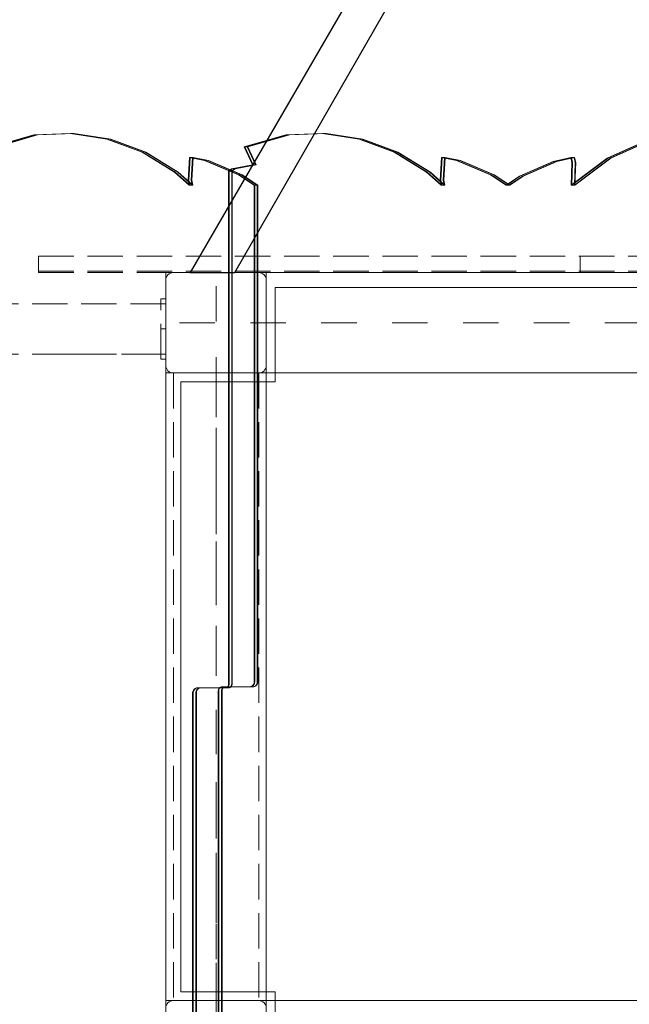
# Model space of a CAD drawing. Units: millimetres. Extents: x -1017 to 6189, y -630 to 8431.
# Drawn here: x 3848 to 4333, y 4340 to 5124 of the extents above; entities that cross this region are included whole.
import ezdxf

# ---------------------------------------------------------------- set-up
doc = ezdxf.new("R2010")
doc.units = ezdxf.units.MM
for name, pattern in [('Dashed', [56.444445, 28.222222, -28.222222]), ('Dot & Dashed', [67.027776, 35.277777, -17.638888, 0, -14.111111]), ('Hidden Line', [39.122222, 28.222222, -10.9])]:
    doc.linetypes.add(name, pattern=pattern)
for name, color, linetype, lineweight in [('2D Drafting - General_Pen_No__101', 7, 'Continuous', 20), ('2D Drafting - General_Pen_No__62', 7, 'Continuous', 20), ('Interior - Furniture _Pen_No__89', 7, 'Continuous', 20), ('Structural - Bearing_Pen_No__69', 7, 'Continuous', 20), ('Structural - Bearing_Pen_No__89', 7, 'Continuous', 20), ('Structural - Bearing_Pen_No__90', 7, 'Continuous', 20)]:
    doc.layers.add(name, color=color, linetype=linetype, lineweight=lineweight)
for name, color, linetype in [('Dimensions', 7, 'Continuous'), ('Interior - Furniture', 7, 'Continuous'), ('Safetyarea', 131, 'Continuous'), ('Structural - Bearing', 7, 'Continuous')]:
    doc.layers.add(name, color=color, linetype=linetype)
doc.styles.get("Standard").update_dxf_attribs({"font": 'arial.ttf'})
doc.dimstyles.new('Leikkiset keinu', dxfattribs={"dimtxt": 150, "dimasz": 2.5, "dimexe": 0.06, "dimexo": 0.625, "dimtad": 0, "dimtih": 1, "dimtoh": 1, "dimdec": 0, "dimtxsty": 'Standard', "dimcen": 2.5, "dimadec": 0, "dimazin": 0, "dimtfac": 1, "dimtmove": 0, "dimatfit": 3, "dimfxl": 1, "dimarcsym": 0})

# ---------------------------------------------------------------- blocks, each defined once
blk = doc.blocks.new('Slab_6', base_point=(1836, 329.97))
at = {"layer": 'Structural - Bearing_Pen_No__89', "linetype": 'Continuous', "flags": 128}
blk.add_lwpolyline([(1836, 329.97), (1904, 329.97, -0.414214), (1910, 323.97), (1910, 255.97, -0.414214), (1904, 249.97), (1836, 249.97, -0.414214), (1830, 255.97), (1830, 323.97, -0.414214)], format="xyb", close=True, dxfattribs=at)
blk = doc.blocks.new('Slab_7', base_point=(1842, -243.03))
at = {"layer": 'Structural - Bearing_Pen_No__89', "linetype": 'Continuous', "flags": 128}
blk.add_lwpolyline([(1842, -243.03), (1917, -243.03), (1917, -318.03), (2403, -318.03), (2403, -243.03), (2478, -243.03), (2478, 242.97), (2403, 242.97), (2403, 317.97), (1917, 317.97), (1917, 242.97), (1842, 242.97)], close=True, dxfattribs=at)
blk = doc.blocks.new('Slab_9', base_point=(1836, -250.03))
at = {"layer": 'Structural - Bearing_Pen_No__89', "linetype": 'Continuous', "flags": 128}
blk.add_lwpolyline([(1836, -250.03), (1904, -250.03, -0.414214), (1910, -256.03), (1910, -324.03, -0.414214), (1904, -330.03), (1836, -330.03, -0.414214), (1830, -324.03), (1830, -256.03, -0.414214)], format="xyb", close=True, dxfattribs=at)
blk = doc.blocks.new('Beam_2', base_point=(1870, 250))
at = {"layer": 'Structural - Bearing_Pen_No__69', "linetype": 'Dot & Dashed'}
blk.add_line((1870, 250), (1870, -250), dxfattribs=at)
at = {"layer": 'Structural - Bearing_Pen_No__90', "linetype": 'Hidden Line'}
for p, q in [((1836.07, 250), (1836.07, -250)), ((1836.07, 250), (1904.07, 250)), ((1904.07, 250), (1904.07, -250)), ((1836.07, -250), (1904.07, -250))]:
    blk.add_line(p, q, dxfattribs=at)
blk = doc.blocks.new('Beam_46', base_point=(2160, 342.01))
at = {"layer": 'Structural - Bearing_Pen_No__69', "linetype": 'Dot & Dashed'}
blk.add_line((2160, 342.01), (2160, 331.01), dxfattribs=at)
at = {"layer": 'Structural - Bearing_Pen_No__90', "linetype": 'Hidden Line'}
for p, q in [((1728.59, 342.01), (1728.59, 331.01)), ((2591.41, 342.01), (2591.41, 331.01)), ((1728.59, 331.01), (2591.41, 331.01))]:
    blk.add_line(p, q, dxfattribs=at)
blk = doc.blocks.new('Beam_48', base_point=(2160, 331))
at = {"layer": 'Structural - Bearing_Pen_No__69', "linetype": 'Dot & Dashed'}
blk.add_line((2160, 331), (2160, 330), dxfattribs=at)
at = {"layer": 'Structural - Bearing_Pen_No__90', "linetype": 'Hidden Line'}
for p, q in [((1728.59, 331), (1728.59, 330)), ((1728.59, 331), (2591.41, 331)), ((1728.59, 330), (2591.41, 330)), ((2591.41, 331), (2591.41, 330))]:
    blk.add_line(p, q, dxfattribs=at)
blk = doc.blocks.new('Beam_50', base_point=(2160, 343.02))
at = {"layer": 'Structural - Bearing_Pen_No__69', "linetype": 'Dot & Dashed'}
blk.add_line((2160, 343.02), (2160, 342.02), dxfattribs=at)
at = {"layer": 'Structural - Bearing_Pen_No__90', "linetype": 'Hidden Line'}
for p, q in [((1728.59, 343.02), (1728.59, 342.02)), ((1728.59, 343.02), (2591.41, 343.02)), ((2591.41, 343.02), (2591.41, 342.02))]:
    blk.add_line(p, q, dxfattribs=at)
blk = doc.blocks.new('Beam_69', base_point=(1826, 285))
at = {"layer": 'Structural - Bearing_Pen_No__69', "linetype": 'Dot & Dashed'}
blk.add_line((1826, 285), (1830, 285), dxfattribs=at)
at = {"layer": 'Structural - Bearing_Pen_No__90', "linetype": 'Hidden Line'}
for p, q in [((1826, 309), (1830, 309)), ((1826, 261), (1826, 309)), ((1830, 261), (1830, 309)), ((1826, 261), (1830, 261))]:
    blk.add_line(p, q, dxfattribs=at)
blk = doc.blocks.new('Beam_72', base_point=(1830, 265))
at = {"layer": 'Structural - Bearing_Pen_No__69', "linetype": 'Dot & Dashed'}
blk.add_line((1830, 265), (330, 265), dxfattribs=at)
at = {"layer": 'Structural - Bearing_Pen_No__90', "linetype": 'Hidden Line'}
for p, q in [((1830, 305), (330, 305)), ((1830, 305), (1830, 265)), ((1830, 265), (330, 265))]:
    blk.add_line(p, q, dxfattribs=at)
blk = doc.blocks.new('*D342')
at = {"layer": 'Defpoints', "color": 0}
for p in [(4289.45, 7322.01), (-789.81, 255.64), (1937.55, 255.64)]:
    blk.add_point(p, dxfattribs=at)
at = {"layer": 'Dimensions', "color": 0, "lineweight": -2}
for p, q in [((4288.82, 7322.01), (-789.87, 7322.01)), ((-789.81, 7319.51), (-789.81, 3866.03)), ((-789.81, 258.14), (-789.81, 3711.63)), ((1936.93, 255.64), (-789.87, 255.64))]:
    blk.add_line(p, q, dxfattribs=at)
at = {"layer": 'Dimensions', "color": 0}
for points in [[(-789.39, 7319.51), (-790.22, 7319.51), (-789.81, 7322.01)], [(-790.22, 258.14), (-789.39, 258.14), (-789.81, 255.64)]]:
    blk.add_solid(points, dxfattribs=at)
at = {"layer": 'Dimensions', "color": 0, "insert": (-789.81, 3788.83), "char_height": 150, "attachment_point": 5}
blk.add_mtext('7066', dxfattribs=at)
blk = doc.blocks.new('*D343')
at = {"layer": 'Defpoints', "color": 0}
for p in [(6189.45, 5422.01), (304.2, 3800.82), (6189.45, -531.26)]:
    blk.add_point(p, dxfattribs=at)
at = {"layer": 'Dimensions', "color": 0, "lineweight": -2}
for p, q in [((6189.45, 5421.39), (6189.45, -531.32)), ((304.2, 3800.2), (304.2, -531.32)), ((306.7, -531.26), (3021.95, -531.26)), ((6186.95, -531.26), (3471.7, -531.26))]:
    blk.add_line(p, q, dxfattribs=at)
at = {"layer": 'Dimensions', "color": 0}
for points in [[(306.7, -530.85), (306.7, -531.68), (304.2, -531.26)], [(6186.95, -531.68), (6186.95, -530.85), (6189.45, -531.26)]]:
    blk.add_solid(points, dxfattribs=at)
at = {"layer": 'Dimensions', "color": 0, "insert": (3246.82, -531.26), "char_height": 150, "attachment_point": 5}
blk.add_mtext('5885', dxfattribs=at)
blk = doc.blocks.new('*D344')
at = {"layer": 'Defpoints', "color": 0}
for p in [(4293.37, 5470.74), (1332.97, 2255.71), (1893.29, 2255.71)]:
    blk.add_point(p, dxfattribs=at)
at = {"layer": 'Dimensions', "color": 0, "lineweight": -2}
for p, q in [((4292.75, 5470.74), (1332.91, 5470.74)), ((1332.97, 5468.24), (1332.97, 3940.42)), ((1332.97, 2258.21), (1332.97, 3786.02)), ((1892.66, 2255.71), (1332.91, 2255.71))]:
    blk.add_line(p, q, dxfattribs=at)
at = {"layer": 'Dimensions', "color": 0}
for points in [[(1333.38, 5468.24), (1332.55, 5468.24), (1332.97, 5470.74)], [(1332.55, 2258.21), (1333.38, 2258.21), (1332.97, 2255.71)]]:
    blk.add_solid(points, dxfattribs=at)
at = {"layer": 'Dimensions', "color": 0, "insert": (1332.97, 3863.22), "char_height": 150, "attachment_point": 5}
blk.add_mtext('3215', dxfattribs=at)
blk = doc.blocks.new('*D345')
at = {"layer": 'Defpoints', "color": 0}
for p in [(4792.41, 5940.97), (1636.79, 4823.69), (4792.41, 4815.86)]:
    blk.add_point(p, dxfattribs=at)
at = {"layer": 'Dimensions', "color": 0, "lineweight": -2}
for p, q in [((1636.79, 4824.32), (1636.79, 5941.03)), ((1639.29, 5940.97), (2990.32, 5940.97)), ((4789.91, 5940.97), (3438.87, 5940.97)), ((4792.41, 4816.48), (4792.41, 5941.03))]:
    blk.add_line(p, q, dxfattribs=at)
at = {"layer": 'Dimensions', "color": 0}
for points in [[(1639.29, 5941.38), (1639.29, 5940.55), (1636.79, 5940.97)], [(4789.91, 5940.55), (4789.91, 5941.38), (4792.41, 5940.97)]]:
    blk.add_solid(points, dxfattribs=at)
at = {"layer": 'Dimensions', "color": 0, "insert": (3214.6, 5940.97), "char_height": 150, "attachment_point": 5}
blk.add_mtext('3156', dxfattribs=at)
blk = doc.blocks.new('00_TEMAT_NAT_JK2plaknes')
at = {"layer": 'Interior - Furniture _Pen_No__89', "linetype": 'Continuous'}
for p, q in [((209.74, 852.73), (209.74, 444.28)), ((210.24, 852.73), (210.24, 444.28)), ((212.24, 852.73), (212.24, 444.28)), ((212.74, 852.73), (212.74, 444.28)), ((189.36, 445.78), (189.36, 841.28)), ((189.86, 445.78), (189.86, 841.28)), ((191.86, 445.78), (191.86, 841.28)), ((192.36, 445.78), (192.36, 841.28)), ((189.36, 445.43), (189.36, 445.78)), ((189.46, 444.74), (189.36, 445.43)), ((189.67, 444.09), (189.46, 444.74)), ((189.98, 443.48), (189.67, 444.09)), ((189.86, 445.43), (189.86, 445.78)), ((189.96, 444.74), (189.86, 445.43)), ((190.17, 444.09), (189.96, 444.74)), ((190.36, 442.94), (189.98, 443.48)), ((190.48, 443.48), (190.17, 444.09)), ((190.83, 442.49), (190.36, 442.94)), ((190.86, 442.94), (190.48, 443.48)), ((191.35, 442.14), (190.83, 442.49)), ((191.33, 442.49), (190.86, 442.94)), ((191.85, 442.14), (191.33, 442.49)), ((191.92, 441.9), (191.35, 442.14)), ((192.42, 441.9), (191.85, 442.14)), ((191.86, 445.43), (191.86, 445.78)), ((191.96, 444.74), (191.86, 445.43)), ((192.52, 441.78), (191.92, 441.9)), ((192.17, 444.09), (191.96, 444.74)), ((192.48, 443.48), (192.17, 444.09)), ((192.36, 445.43), (192.36, 445.78)), ((192.46, 444.74), (192.36, 445.43)), ((193.02, 441.78), (192.42, 441.9)), ((192.67, 444.09), (192.46, 444.74)), ((192.86, 442.94), (192.48, 443.48)), ((193.02, 441.78), (192.52, 441.78)), ((192.98, 443.48), (192.67, 444.09)), ((193.33, 442.49), (192.86, 442.94)), ((193.36, 442.94), (192.98, 443.48)), ((193.32, 441.78), (193.02, 441.78)), ((195.02, 441.78), (193.02, 441.78)), ((215.41, 441.78), (193.32, 441.78)), ((193.85, 442.14), (193.33, 442.49)), ((193.83, 442.49), (193.36, 442.94)), ((194.35, 442.14), (193.83, 442.49)), ((194.42, 441.9), (193.85, 442.14)), ((194.92, 441.9), (194.35, 442.14)), ((195.02, 441.78), (194.42, 441.9)), ((195.52, 441.78), (194.92, 441.9)), ((195.32, 441.78), (195.02, 441.78)), ((195.52, 441.78), (195.02, 441.78)), ((217.41, 441.78), (195.32, 441.78)), ((195.82, 441.78), (195.52, 441.78)), ((217.91, 441.78), (195.82, 441.78)), ((209.74, 444.28), (209.74, 443.98)), ((209.74, 443.98), (209.83, 443.37)), ((209.83, 443.37), (210.02, 442.8)), ((210.02, 442.8), (210.28, 442.27)), ((210.24, 444.28), (210.24, 443.98)), ((210.24, 443.98), (210.33, 443.37)), ((210.28, 442.27), (210.62, 441.8)), ((210.33, 443.37), (210.52, 442.8)), ((210.52, 442.8), (210.78, 442.27)), ((210.62, 441.8), (211.03, 441.4)), ((210.78, 442.27), (211.12, 441.8)), ((211.03, 441.4), (211.49, 441.1)), ((211.12, 441.8), (211.53, 441.4)), ((211.49, 441.1), (211.99, 440.89)), ((211.53, 441.4), (211.99, 441.1)), ((211.99, 441.1), (212.49, 440.89)), ((211.99, 440.89), (212.51, 440.78)), ((212.24, 444.28), (212.24, 443.98)), ((212.24, 443.98), (212.33, 443.37)), ((212.33, 443.37), (212.52, 442.8)), ((212.49, 440.89), (213.01, 440.78)), ((212.51, 440.78), (212.77, 440.78)), ((212.52, 442.8), (212.78, 442.27)), ((212.74, 444.28), (212.74, 443.98)), ((212.74, 443.98), (212.83, 443.37)), ((212.77, 440.78), (234.86, 440.78)), ((212.78, 442.27), (213.12, 441.8)), ((212.83, 443.37), (213.02, 442.8)), ((213.01, 440.78), (213.27, 440.78)), ((213.02, 442.8), (213.28, 442.27)), ((213.12, 441.8), (213.53, 441.4)), ((213.27, 440.78), (235.36, 440.78)), ((213.28, 442.27), (213.62, 441.8)), ((213.53, 441.4), (213.99, 441.1)), ((213.62, 441.8), (214.03, 441.4)), ((213.99, 441.1), (214.49, 440.89)), ((214.03, 441.4), (214.49, 441.1)), ((214.49, 441.1), (214.99, 440.89)), ((214.49, 440.89), (215.01, 440.78)), ((214.99, 440.89), (215.51, 440.78)), ((215.69, 441.68), (215.17, 441.78)), ((215.67, 441.78), (215.41, 441.78)), ((216.19, 441.68), (215.67, 441.78)), ((216.19, 441.47), (215.69, 441.68)), ((216.69, 441.47), (216.19, 441.68)), ((216.65, 441.16), (216.19, 441.47)), ((217.06, 440.77), (216.65, 441.16)), ((217.15, 441.16), (216.69, 441.47)), ((217.4, 440.3), (217.06, 440.77)), ((217.56, 440.77), (217.15, 441.16)), ((217.67, 439.77), (217.4, 440.3)), ((217.67, 441.78), (217.41, 441.78)), ((217.9, 440.3), (217.56, 440.77)), ((218.19, 441.68), (217.67, 441.78)), ((217.85, 439.19), (217.67, 439.77)), ((218.17, 439.77), (217.9, 440.3)), ((218.17, 441.78), (217.91, 441.78)), ((218.69, 441.68), (218.17, 441.78)), ((218.35, 439.19), (218.17, 439.77)), ((218.69, 441.47), (218.19, 441.68)), ((219.19, 441.47), (218.69, 441.68)), ((219.15, 441.16), (218.69, 441.47)), ((219.56, 440.77), (219.15, 441.16)), ((219.65, 441.16), (219.19, 441.47)), ((219.9, 440.3), (219.56, 440.77)), ((220.06, 440.77), (219.65, 441.16)), ((220.17, 439.77), (219.9, 440.3)), ((220.4, 440.3), (220.06, 440.77)), ((220.35, 439.19), (220.17, 439.77)), ((220.67, 439.77), (220.4, 440.3)), ((220.85, 439.19), (220.67, 439.77)), ((234.86, 440.78), (235.16, 440.78)), ((235.16, 440.78), (235.76, 440.66)), ((235.16, 440.78), (235.66, 440.78)), ((235.36, 440.78), (235.66, 440.78)), ((235.66, 440.78), (236.26, 440.66)), ((235.66, 440.78), (237.66, 440.78)), ((235.76, 440.66), (236.33, 440.42)), ((236.26, 440.66), (236.83, 440.42)), ((236.33, 440.42), (236.85, 440.07)), ((236.83, 440.42), (237.35, 440.07)), ((236.85, 440.07), (237.32, 439.62)), ((237.32, 439.62), (237.71, 439.09)), ((237.35, 440.07), (237.82, 439.62)), ((237.66, 440.78), (238.26, 440.66)), ((237.66, 440.78), (238.16, 440.78)), ((237.82, 439.62), (238.21, 439.09)), ((238.16, 440.78), (238.76, 440.66)), ((238.26, 440.66), (238.83, 440.42)), ((238.76, 440.66), (239.33, 440.42)), ((238.83, 440.42), (239.35, 440.07)), ((239.33, 440.42), (239.85, 440.07)), ((239.35, 440.07), (239.82, 439.62)), ((239.82, 439.62), (240.21, 439.09)), ((239.85, 440.07), (240.32, 439.62)), ((240.32, 439.62), (240.71, 439.09)), ((217.94, 438.59), (217.85, 439.19)), ((217.94, 438.28), (217.94, 438.59)), ((217.94, 29.74), (217.94, 438.28)), ((218.44, 438.59), (218.35, 439.19)), ((218.44, 438.28), (218.44, 438.59)), ((218.44, 29.74), (218.44, 438.28)), ((220.44, 438.59), (220.35, 439.19)), ((220.44, 438.28), (220.44, 438.59)), ((220.44, 29.74), (220.44, 438.28)), ((220.94, 438.59), (220.85, 439.19)), ((220.94, 438.28), (220.94, 438.59)), ((220.94, 29.74), (220.94, 438.28)), ((237.71, 439.09), (238.01, 438.48)), ((238.01, 438.48), (238.22, 437.82)), ((238.21, 439.09), (238.51, 438.48)), ((238.22, 437.82), (238.32, 437.13)), ((238.32, 437.13), (238.32, 41.28)), ((238.51, 438.48), (238.72, 437.82)), ((238.72, 437.82), (238.82, 437.13)), ((238.82, 437.13), (238.82, 41.28)), ((240.21, 439.09), (240.51, 438.48)), ((240.51, 438.48), (240.72, 437.82)), ((240.71, 439.09), (241.01, 438.48)), ((240.72, 437.82), (240.82, 437.13)), ((240.82, 437.13), (240.82, 41.28)), ((241.01, 438.48), (241.22, 437.82)), ((241.22, 437.82), (241.32, 437.13)), ((241.32, 437.13), (241.32, 41.28)), ((186.54, 41.28), (174.97, 30.89)), ((187.04, 41.28), (175.47, 30.89)), ((189.04, 41.28), (177.47, 30.89)), ((189.54, 41.28), (177.97, 30.89)), ((185.75, 37.33), (186.54, 41.28)), ((186.25, 37.33), (187.04, 41.28)), ((186.54, 41.28), (187.04, 41.28)), ((187.04, 41.28), (189.04, 41.28)), ((188.25, 37.33), (189.04, 41.28)), ((188.75, 37.33), (189.54, 41.28)), ((189.04, 41.28), (189.54, 41.28)), ((238.32, 41.28), (225.87, 32.98)), ((238.82, 41.28), (226.37, 32.98)), ((240.82, 41.28), (228.37, 32.98)), ((241.32, 41.28), (228.87, 32.98)), ((238.32, 41.28), (238.82, 41.28)), ((238.82, 41.28), (240.82, 41.28)), ((240.82, 41.28), (241.32, 41.28)), ((387.22, 41.28), (375.65, 30.89)), ((387.72, 41.28), (376.15, 30.89)), ((389.72, 41.28), (378.15, 30.89)), ((390.22, 41.28), (378.65, 30.89)), ((386.43, 37.33), (387.22, 41.28)), ((386.93, 37.33), (387.72, 41.28)), ((387.72, 41.28), (387.22, 41.28)), ((389.72, 41.28), (387.72, 41.28)), ((388.93, 37.33), (389.72, 41.28)), ((389.43, 37.33), (390.22, 41.28)), ((390.22, 41.28), (389.72, 41.28)), ((439, 41.28), (426.55, 32.98)), ((439.5, 41.28), (427.05, 32.98)), ((441.5, 41.28), (429.05, 32.98)), ((442, 41.28), (429.55, 32.98)), ((449.5, 34.05), (439, 41.28)), ((439.5, 41.28), (439, 41.28)), ((450, 34.05), (439.5, 41.28)), ((441.5, 41.28), (439.5, 41.28)), ((452, 34.05), (441.5, 41.28)), ((442, 41.28), (441.5, 41.28)), ((452.5, 34.05), (442, 41.28)), ((519.42, 19.71), (490.78, 41.28)), ((490.78, 41.28), (491.39, 23.12)), ((491.28, 41.28), (490.78, 41.28)), ((519.92, 19.71), (491.28, 41.28)), ((491.28, 41.28), (491.89, 23.12)), ((493.28, 41.28), (491.28, 41.28)), ((521.92, 19.71), (493.28, 41.28)), ((493.28, 41.28), (493.89, 23.12)), ((493.78, 41.28), (493.28, 41.28)), ((522.42, 19.71), (493.78, 41.28)), ((493.78, 41.28), (494.39, 23.12)), ((186.82, 19.19), (185.75, 37.33)), ((187.32, 19.19), (186.25, 37.33)), ((189.32, 19.19), (188.25, 37.33)), ((189.82, 19.19), (188.75, 37.33)), ((225.87, 32.98), (198.86, 21.63)), ((226.37, 32.98), (199.36, 21.63)), ((228.37, 32.98), (201.36, 21.63)), ((228.87, 32.98), (201.86, 21.63)), ((387.5, 19.19), (386.43, 37.33)), ((388, 19.19), (386.93, 37.33)), ((390, 19.19), (388.93, 37.33)), ((390.5, 19.19), (389.43, 37.33)), ((426.55, 32.98), (399.54, 21.63)), ((427.05, 32.98), (400.04, 21.63)), ((429.05, 32.98), (402.04, 21.63)), ((429.55, 32.98), (402.54, 21.63)), ((476.39, 22.29), (449.5, 34.05)), ((476.89, 22.29), (450, 34.05)), ((478.89, 22.29), (452, 34.05)), ((479.39, 22.29), (452.5, 34.05)), ((174.97, 30.89), (149.06, 15.05)), ((175.47, 30.89), (149.56, 15.05)), ((177.47, 30.89), (151.56, 15.05)), ((177.97, 30.89), (152.06, 15.05)), ((220.32, 28.17), (217.94, 29.74)), ((218.44, 29.74), (217.94, 29.74)), ((220.82, 28.17), (218.44, 29.74)), ((220.44, 29.74), (218.44, 29.74)), ((236.94, 25.14), (220.32, 28.17)), ((222.82, 28.17), (220.44, 29.74)), ((220.94, 29.74), (220.44, 29.74)), ((237.44, 25.14), (220.82, 28.17)), ((223.32, 28.17), (220.94, 29.74)), ((239.44, 25.14), (222.82, 28.17)), ((239.94, 25.14), (223.32, 28.17)), ((230.34, 10.81), (236.94, 25.14)), ((230.84, 10.81), (237.44, 25.14)), ((232.84, 10.81), (239.44, 25.14)), ((233.34, 10.81), (239.94, 25.14)), ((237.44, 25.14), (236.94, 25.14)), ((239.44, 25.14), (237.44, 25.14)), ((239.94, 25.14), (239.44, 25.14)), ((375.65, 30.89), (349.74, 15.05)), ((376.15, 30.89), (350.24, 15.05)), ((378.15, 30.89), (352.24, 15.05)), ((378.65, 30.89), (352.74, 15.05)), ((198.86, 21.63), (186.82, 19.19)), ((186.82, 19.19), (187.32, 19.19)), ((199.36, 21.63), (187.32, 19.19)), ((187.32, 19.19), (189.32, 19.19)), ((201.36, 21.63), (189.32, 19.19)), ((189.32, 19.19), (189.82, 19.19)), ((201.86, 21.63), (189.82, 19.19)), ((399.54, 21.63), (387.5, 19.19)), ((388, 19.19), (387.5, 19.19)), ((400.04, 21.63), (388, 19.19)), ((390, 19.19), (388, 19.19)), ((402.04, 21.63), (390, 19.19)), ((390.5, 19.19), (390, 19.19)), ((402.54, 21.63), (390.5, 19.19)), ((490.51, 19.19), (476.39, 22.29)), ((491.01, 19.19), (476.89, 22.29)), ((493.01, 19.19), (478.89, 22.29)), ((493.51, 19.19), (479.39, 22.29)), ((491.39, 23.12), (490.51, 19.19)), ((491.01, 19.19), (490.51, 19.19)), ((491.89, 23.12), (491.01, 19.19)), ((493.01, 19.19), (491.01, 19.19)), ((493.89, 23.12), (493.01, 19.19)), ((493.51, 19.19), (493.01, 19.19)), ((494.39, 23.12), (493.51, 19.19)), ((546.75, 7.47), (519.42, 19.71)), ((547.25, 7.47), (519.92, 19.71)), ((549.25, 7.47), (521.92, 19.71)), ((549.75, 7.47), (522.42, 19.71)), ((62.84, 1.24), (29.66, 10.81)), ((63.34, 1.24), (30.16, 10.81)), ((65.34, 1.24), (32.16, 10.81)), ((65.84, 1.24), (32.66, 10.81)), ((149.06, 15.05), (121.17, 4.65)), ((149.56, 15.05), (121.67, 4.65)), ((151.56, 15.05), (123.67, 4.65)), ((152.06, 15.05), (124.17, 4.65)), ((263.52, 1.24), (230.34, 10.81)), ((230.84, 10.81), (230.34, 10.81)), ((264.02, 1.24), (230.84, 10.81)), ((232.84, 10.81), (230.84, 10.81)), ((266.02, 1.24), (232.84, 10.81)), ((233.34, 10.81), (232.84, 10.81)), ((266.52, 1.24), (233.34, 10.81)), ((349.74, 15.05), (321.85, 4.65)), ((350.24, 15.05), (322.35, 4.65)), ((352.24, 15.05), (324.35, 4.65)), ((352.74, 15.05), (324.85, 4.65)), ((92.13, 0), (62.84, 1.24)), ((92.63, 0), (63.34, 1.24)), ((94.63, 0), (65.34, 1.24)), ((95.13, 0), (65.84, 1.24)), ((121.17, 4.65), (92.13, 0)), ((92.13, 0), (92.63, 0)), ((121.67, 4.65), (92.63, 0)), ((92.63, 0), (94.63, 0)), ((123.67, 4.65), (94.63, 0)), ((94.63, 0), (95.13, 0)), ((124.17, 4.65), (95.13, 0)), ((292.81, 0), (263.52, 1.24)), ((293.31, 0), (264.02, 1.24)), ((295.31, 0), (266.02, 1.24)), ((295.81, 0), (266.52, 1.24)), ((321.85, 4.65), (292.81, 0)), ((293.31, 0), (292.81, 0)), ((322.35, 4.65), (293.31, 0)), ((295.31, 0), (293.31, 0)), ((324.35, 4.65), (295.31, 0)), ((295.81, 0), (295.31, 0)), ((324.85, 4.65), (295.81, 0))]:
    blk.add_line(p, q, dxfattribs=at)

msp = doc.modelspace()

# ---------------------------------------------------------------- linework, layer by layer
for p, q in [((4266.64, 5410.88), (3983.72, 4922.74)), ((4019.23, 4922.74), (4280.2, 5377.44)), ((3983.72, 4922.74), (4019.23, 4922.74))]:
    msp.add_line(p, q)
at = {"layer": '2D Drafting - General_Pen_No__101', "linetype": 'Dashed'}
for p, q in [((4004.2, 4262.74), (4004.2, 4922.74)), ((4624.2, 4882.74), (3964.2, 4882.74))]:
    msp.add_line(p, q, dxfattribs=at)
at = {"layer": '2D Drafting - General_Pen_No__62', "linetype": 'Continuous'}
msp.add_lwpolyline([(4624.2, 4262.74), (3964.2, 4262.74), (3964.2, 4922.74), (4624.2, 4922.74)], close=True, dxfattribs=at)
for points in [[(4044.2, 4262.74), (4044.2, 4922.74)], [(3964.2, 4842.74), (4624.2, 4842.74)], [(4624.2, 4342.74), (3964.2, 4342.74)]]:
    msp.add_lwpolyline(points, dxfattribs=at)
at = {"layer": 'Safetyarea', "linetype": 'Continuous'}
msp.add_arc((4289.45, 5422.01), 1900, 344.94171, 148.21753, dxfattribs=at)

# ---------------------------------------------------------------- block references
at = {"layer": 'Interior - Furniture', "color": 104, "linetype": 'Continuous', "lineweight": 30, "true_color": 0x029e21, "xscale": -1, "zscale": 1000, "rotation": 180}
msp.add_blockref('00_TEMAT_NAT_JK2plaknes', (3796.22, 5033.57), dxfattribs=at)
at = {"layer": 'Structural - Bearing', "color": 132, "lineweight": 20, "true_color": 0x00bfbf}
for name, p in [('Beam_50', (4294.2, 4935.78)), ('Beam_46', (4294.2, 4934.77)), ('Beam_48', (4294.2, 4923.76)), ('Beam_72', (3964.2, 4857.76)), ('Beam_69', (3960.2, 4877.76)), ('Beam_2', (4004.2, 4842.76))]:
    msp.add_blockref(name, p, dxfattribs=at)
at = {"layer": 'Structural - Bearing', "color": 123, "linetype": 'Continuous', "lineweight": 20, "true_color": 0x71cebe}
for name, p in [('Slab_6', (3970.2, 4922.74)), ('Slab_7', (3976.2, 4349.74)), ('Slab_9', (3970.2, 4342.74))]:
    msp.add_blockref(name, p, dxfattribs=at)

# ---------------------------------------------------------------- dimensions: what is measured, and where the dimension line sits
at = {"layer": 'Dimensions'}
for base, p1, p2, picture, middle in [((-789.81, 255.64), (4289.45, 7322.01), (1937.55, 255.64), '*D342', (-789.81, 3788.83)), ((1332.97, 2255.71), (4293.37, 5470.74), (1893.29, 2255.71), '*D344', (1332.97, 3863.22))]:
    dim = msp.add_linear_dim(base=base, p1=p1, p2=p2, angle=90, dimstyle='Leikkiset keinu', override={"dimlfac": 1}, dxfattribs=at)
    dim.commit()
    dim.dimension.update_dxf_attribs({"geometry": picture, "text_midpoint": middle})
for base, p1, p2, picture, middle in [((4792.41, 5940.97), (1636.79, 4823.69), (4792.41, 4815.86), '*D345', (3214.6, 5940.97)), ((6189.45, -531.26), (304.2, 3800.82), (6189.45, 5422.01), '*D343', (3246.82, -531.26))]:
    dim = msp.add_linear_dim(base=base, p1=p1, p2=p2, dimstyle='Leikkiset keinu', override={"dimlfac": 1}, dxfattribs=at)
    dim.commit()
    dim.dimension.update_dxf_attribs({"geometry": picture, "text_midpoint": middle})

doc.saveas('drawing.dxf')
